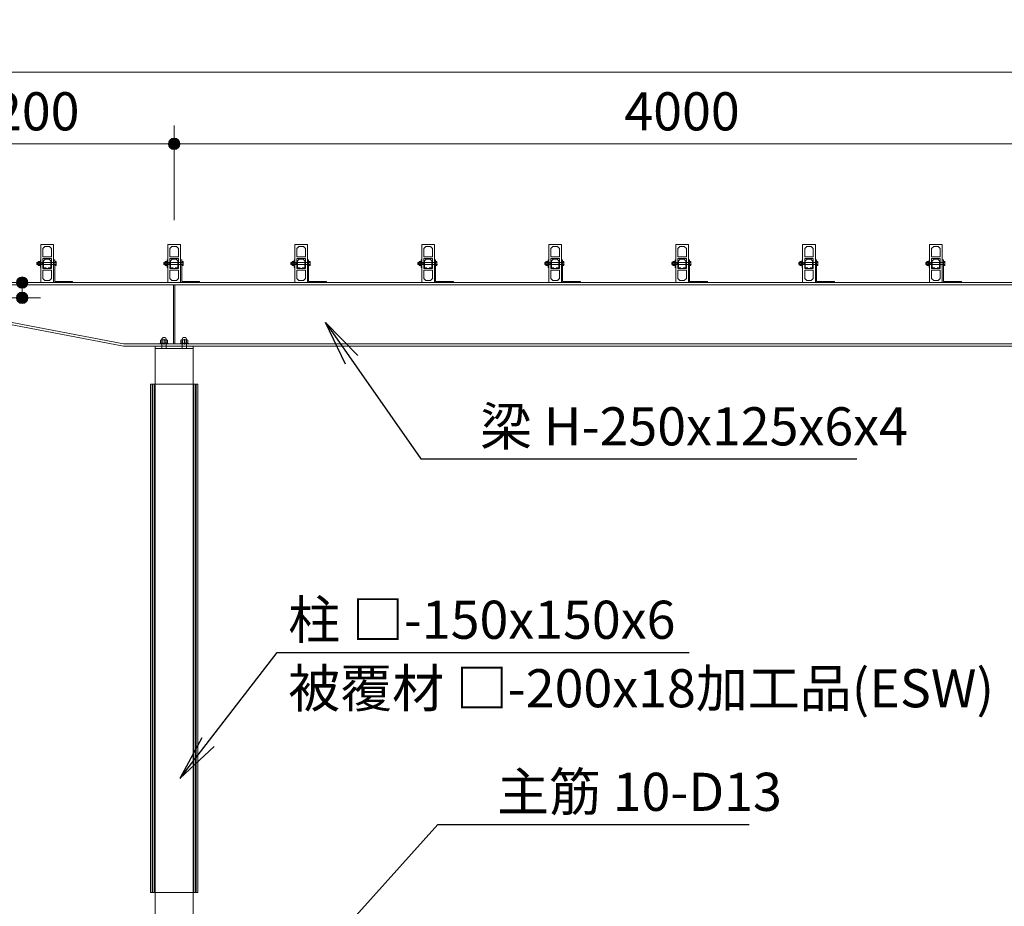
# Model space of a CAD drawing. Extents: x 0 to 25200, y 0 to 17820.
# Drawn here: x 2972 to 6849, y 4932 to 8421 of the extents above; entities that cross this region are included whole.
import ezdxf
from ezdxf.enums import TextEntityAlignment as Align

# ---------------------------------------------------------------- set-up
doc = ezdxf.new("R2010")
doc.units = 0
doc.header["$LTSCALE"] = 60
for name, color, linetype, lineweight in [('D-STR', 1, 'Continuous', 13), ('D-STR-DIM', 7, 'Continuous', 13), ('D-STR-HTXT', 7, 'Continuous', 13)]:
    doc.layers.add(name, color=color, linetype=linetype, lineweight=lineweight)
doc.styles.add('YOKO_GOTHIC', font='msgothic.ttc')
doc.dimstyles.new('Clair_Dim_Gothic', dxfattribs={"dimtxt": 0.18, "dimasz": 0.18, "dimexe": 0.18, "dimexo": 0.0625, "dimgap": 0.09, "dimtad": 1, "dimdec": 4, "dimzin": 0, "dimdsep": 46, "dimtxsty": 'YOKO_GOTHIC', "dimsah": 1, "dimcen": 0.09, "dimadec": 0, "dimazin": 0, "dimtfac": 1, "dimtdec": 4, "dimtofl": 0, "dimtmove": 2, "dimatfit": 3, "dimfxl": 0, "dimtolj": 1, "dimtzin": 0, "dimarcsym": 0})
doc.dimstyles.get("Standard").update_dxf_attribs({"dimtxt": 0.18, "dimasz": 0.18, "dimexe": 0.18, "dimexo": 0.0625, "dimgap": 0.09, "dimtad": 0, "dimtih": 1, "dimtoh": 1, "dimdec": 4, "dimzin": 0, "dimdsep": 46, "dimtxsty": 'Standard', "dimcen": 0.09, "dimadec": 0, "dimazin": 0, "dimtfac": 1, "dimtdec": 4, "dimtofl": 0, "dimtmove": 0, "dimatfit": 3, "dimfxl": 0, "dimtolj": 1, "dimtzin": 0, "dimarcsym": 0})

# ---------------------------------------------------------------- blocks, each defined once
blk = doc.blocks.new('CLAIR_HATCH_PAINT23')
at = {"layer": 'D-STR-DIM', "linetype": 'Continuous', "lineweight": 0}
for start, end in [(90, 270), (270, 90)]:
    blk.add_arc((2981.8, 7326.5), 22.5, start, end, dxfattribs=at)
blk = doc.blocks.new('CLAIR_HATCH_PAINT24')
at = {"layer": 'D-STR-DIM', "linetype": 'Continuous', "lineweight": 0}
for start, end in [(90, 270), (270, 90)]:
    blk.add_arc((2981.8, 7386.5), 22.5, start, end, dxfattribs=at)
blk = doc.blocks.new('*D53')
at = {"layer": 'D-STR-DIM', "linetype": 'Continuous'}
for points in [[(2981.8, 7364), (2979.8, 7364.1), (2977.8, 7364.4), (2975.8, 7364.8), (2973.9, 7365.4), (2972.1, 7366.2), (2970.3, 7367.2), (2968.6, 7368.3), (2967, 7369.6), (2965.6, 7370.9), (2964.2, 7372.5), (2963.1, 7374.1), (2962, 7375.8), (2961.1, 7377.7), (2960.4, 7379.5), (2959.9, 7381.5), (2959.5, 7383.5), (2959.4, 7385.5), (2959.4, 7387.5), (2959.5, 7389.5), (2959.9, 7391.5), (2960.4, 7393.4), (2961.1, 7395.3), (2962, 7397.2), (2963.1, 7398.9), (2964.2, 7400.5), (2965.6, 7402), (2967, 7403.4), (2968.6, 7404.7), (2970.3, 7405.8), (2972.1, 7406.8), (2973.9, 7407.6), (2975.8, 7408.2), (2977.8, 7408.6), (2979.8, 7408.9), (2981.8, 7409), (2983.9, 7408.9), (2985.9, 7408.6), (2987.8, 7408.2), (2989.7, 7407.6), (2991.6, 7406.8), (2993.4, 7405.8), (2995.1, 7404.7), (2996.6, 7403.4), (2998.1, 7402), (2999.4, 7400.5), (3000.6, 7398.9), (3001.6, 7397.2), (3002.5, 7395.3), (3003.2, 7393.4), (3003.8, 7391.5), (3004.1, 7389.5), (3004.3, 7387.5), (3004.3, 7385.5), (3004.1, 7383.5), (3003.8, 7381.5), (3003.2, 7379.5), (3002.5, 7377.7), (3001.6, 7375.8), (3000.6, 7374.1), (2999.4, 7372.5), (2998.1, 7370.9), (2996.6, 7369.6), (2995.1, 7368.3), (2993.4, 7367.2), (2991.6, 7366.2), (2989.7, 7365.4), (2987.8, 7364.8), (2985.9, 7364.4), (2983.9, 7364.1)], [(2981.8, 7349), (2983.9, 7348.9), (2985.9, 7348.6), (2987.8, 7348.2), (2989.7, 7347.6), (2991.6, 7346.8), (2993.4, 7345.8), (2995.1, 7344.7), (2996.6, 7343.4), (2998.1, 7342), (2999.4, 7340.5), (3000.6, 7338.9), (3001.6, 7337.2), (3002.5, 7335.3), (3003.2, 7333.4), (3003.8, 7331.5), (3004.1, 7329.5), (3004.3, 7327.5), (3004.3, 7325.5), (3004.1, 7323.5), (3003.8, 7321.5), (3003.2, 7319.5), (3002.5, 7317.7), (3001.6, 7315.8), (3000.6, 7314.1), (2999.4, 7312.5), (2998.1, 7310.9), (2996.6, 7309.6), (2995.1, 7308.3), (2993.4, 7307.2), (2991.6, 7306.2), (2989.7, 7305.4), (2987.8, 7304.8), (2985.9, 7304.4), (2983.9, 7304.1), (2981.8, 7304), (2979.8, 7304.1), (2977.8, 7304.4), (2975.8, 7304.8), (2973.9, 7305.4), (2972.1, 7306.2), (2970.3, 7307.2), (2968.6, 7308.3), (2967, 7309.6), (2965.6, 7310.9), (2964.2, 7312.5), (2963.1, 7314.1), (2962, 7315.8), (2961.1, 7317.7), (2960.4, 7319.5), (2959.9, 7321.5), (2959.5, 7323.5), (2959.4, 7325.5), (2959.4, 7327.5), (2959.5, 7329.5), (2959.9, 7331.5), (2960.4, 7333.4), (2961.1, 7335.3), (2962, 7337.2), (2963.1, 7338.9), (2964.2, 7340.5), (2965.6, 7342), (2967, 7343.4), (2968.6, 7344.7), (2970.3, 7345.8), (2972.1, 7346.8), (2973.9, 7347.6), (2975.8, 7348.2), (2977.8, 7348.6), (2979.8, 7348.9)]]:
    blk.add_hatch(color=256, dxfattribs=at).paths.add_polyline_path(points)
at = {"layer": 'D-STR-DIM'}
for p, q in [((2476.4, 7386.5), (3053.8, 7386.5)), ((2981.8, 7326.5), (2981.8, 7386.5)), ((2476.4, 7326.5), (3053.8, 7326.5))]:
    blk.add_line(p, q, dxfattribs=at)
at = {"layer": 'D-STR-DIM', "linetype": 'Continuous'}
for name in ['CLAIR_HATCH_PAINT24', 'CLAIR_HATCH_PAINT23']:
    blk.add_blockref(name, (0, 0), dxfattribs=at)
at = {"layer": 'D-STR-DIM', "style": 'YOKO_GOTHIC'}
blk.add_text('60', height=150, rotation=90, dxfattribs=at).set_placement((2778.6, 7356.5), align=Align.TOP_CENTER)
blk = doc.blocks.new('_Dot')
at = {"color": 0, "linetype": 'ByBlock', "lineweight": -2}
blk.add_line((-0.5, 0), (-1, 0), dxfattribs=at)
at = {"color": 0, "linetype": 'ByBlock', "const_width": 0.5}
blk.add_lwpolyline([(-0.25, 0, 1), (0.25, 0, 1)], format="xyb", close=True, dxfattribs=at)
blk = doc.blocks.new('CLAIR_HATCH_PAINT45')
at = {"layer": 'D-STR-DIM', "linetype": 'Continuous', "lineweight": 0}
for start, end in [(0, 180), (180, 0)]:
    blk.add_arc((2380.4, 7932.3), 22.5, start, end, dxfattribs=at)
blk = doc.blocks.new('CLAIR_HATCH_PAINT46')
at = {"layer": 'D-STR-DIM', "linetype": 'Continuous', "lineweight": 0}
for start, end in [(0, 180), (180, 0)]:
    blk.add_arc((3580.4, 7932.3), 22.5, start, end, dxfattribs=at)
blk = doc.blocks.new('*D86')
at = {"layer": 'D-STR-DIM', "linetype": 'Continuous'}
for points in [[(2402.9, 7932.3), (2402.8, 7930.3), (2402.5, 7928.3), (2402.1, 7926.3), (2401.4, 7924.4), (2400.6, 7922.5), (2399.7, 7920.7), (2398.6, 7919.1), (2397.3, 7917.5), (2395.9, 7916), (2394.4, 7914.7), (2392.8, 7913.5), (2391, 7912.5), (2389.2, 7911.6), (2387.3, 7910.9), (2385.4, 7910.3), (2383.4, 7910), (2381.4, 7909.8), (2379.4, 7909.8), (2377.4, 7910), (2375.4, 7910.3), (2373.4, 7910.9), (2371.5, 7911.6), (2369.7, 7912.5), (2368, 7913.5), (2366.3, 7914.7), (2364.8, 7916), (2363.4, 7917.5), (2362.2, 7919.1), (2361.1, 7920.7), (2360.1, 7922.5), (2359.3, 7924.4), (2358.7, 7926.3), (2358.2, 7928.3), (2358, 7930.3), (2357.9, 7932.3), (2358, 7934.3), (2358.2, 7936.3), (2358.7, 7938.3), (2359.3, 7940.2), (2360.1, 7942), (2361.1, 7943.8), (2362.2, 7945.5), (2363.4, 7947.1), (2364.8, 7948.5), (2366.3, 7949.9), (2368, 7951.1), (2369.7, 7952.1), (2371.5, 7953), (2373.4, 7953.7), (2375.4, 7954.2), (2377.4, 7954.6), (2379.4, 7954.8), (2381.4, 7954.8), (2383.4, 7954.6), (2385.4, 7954.2), (2387.3, 7953.7), (2389.2, 7953), (2391, 7952.1), (2392.8, 7951.1), (2394.4, 7949.9), (2395.9, 7948.5), (2397.3, 7947.1), (2398.6, 7945.5), (2399.7, 7943.8), (2400.6, 7942), (2401.4, 7940.2), (2402.1, 7938.3), (2402.5, 7936.3), (2402.8, 7934.3)], [(3557.9, 7932.3), (3558, 7934.3), (3558.2, 7936.3), (3558.7, 7938.3), (3559.3, 7940.2), (3560.1, 7942), (3561.1, 7943.8), (3562.2, 7945.5), (3563.4, 7947.1), (3564.8, 7948.5), (3566.3, 7949.9), (3568, 7951.1), (3569.7, 7952.1), (3571.5, 7953), (3573.4, 7953.7), (3575.4, 7954.2), (3577.4, 7954.6), (3579.4, 7954.8), (3581.4, 7954.8), (3583.4, 7954.6), (3585.4, 7954.2), (3587.3, 7953.7), (3589.2, 7953), (3591, 7952.1), (3592.8, 7951.1), (3594.4, 7949.9), (3595.9, 7948.5), (3597.3, 7947.1), (3598.6, 7945.5), (3599.7, 7943.8), (3600.6, 7942), (3601.4, 7940.2), (3602.1, 7938.3), (3602.5, 7936.3), (3602.8, 7934.3), (3602.9, 7932.3), (3602.8, 7930.3), (3602.5, 7928.3), (3602.1, 7926.3), (3601.4, 7924.4), (3600.6, 7922.5), (3599.7, 7920.7), (3598.6, 7919.1), (3597.3, 7917.5), (3595.9, 7916), (3594.4, 7914.7), (3592.8, 7913.5), (3591, 7912.5), (3589.2, 7911.6), (3587.3, 7910.9), (3585.4, 7910.3), (3583.4, 7910), (3581.4, 7909.8), (3579.4, 7909.8), (3577.4, 7910), (3575.4, 7910.3), (3573.4, 7910.9), (3571.5, 7911.6), (3569.7, 7912.5), (3568, 7913.5), (3566.3, 7914.7), (3564.8, 7916), (3563.4, 7917.5), (3562.2, 7919.1), (3561.1, 7920.7), (3560.1, 7922.5), (3559.3, 7924.4), (3558.7, 7926.3), (3558.2, 7928.3), (3558, 7930.3)]]:
    blk.add_hatch(color=256, dxfattribs=at).paths.add_polyline_path(points)
at = {"layer": 'D-STR-DIM'}
for p, q in [((2380.4, 7632.5), (2380.4, 8004.3)), ((3580.4, 7632.5), (3580.4, 8004.3)), ((2380.4, 7932.3), (3580.4, 7932.3))]:
    blk.add_line(p, q, dxfattribs=at)
at = {"layer": 'D-STR-DIM', "linetype": 'Continuous'}
for name in ['CLAIR_HATCH_PAINT45', 'CLAIR_HATCH_PAINT46']:
    blk.add_blockref(name, (0, 0), dxfattribs=at)
at = {"layer": 'D-STR-DIM', "style": 'YOKO_GOTHIC'}
blk.add_text('1200', height=150, dxfattribs=at).set_placement((2980.4, 8135.5), align=Align.TOP_CENTER)
blk = doc.blocks.new('CLAIR_HATCH_PAINT47')
at = {"layer": 'D-STR-DIM', "linetype": 'Continuous', "lineweight": 0}
for start, end in [(0, 180), (180, 0)]:
    blk.add_arc((7580.4, 7932.3), 22.5, start, end, dxfattribs=at)
blk = doc.blocks.new('CLAIR_HATCH_PAINT48')
at = {"layer": 'D-STR-DIM', "linetype": 'Continuous', "lineweight": 0}
for start, end in [(0, 180), (180, 0)]:
    blk.add_arc((3580.4, 7932.3), 22.5, start, end, dxfattribs=at)
blk = doc.blocks.new('*D89')
at = {"layer": 'D-STR-DIM', "linetype": 'Continuous'}
for points in [[(3602.9, 7932.3), (3602.8, 7930.3), (3602.5, 7928.3), (3602.1, 7926.3), (3601.4, 7924.4), (3600.6, 7922.5), (3599.7, 7920.7), (3598.6, 7919.1), (3597.3, 7917.5), (3595.9, 7916), (3594.4, 7914.7), (3592.8, 7913.5), (3591, 7912.5), (3589.2, 7911.6), (3587.3, 7910.9), (3585.4, 7910.3), (3583.4, 7910), (3581.4, 7909.8), (3579.4, 7909.8), (3577.4, 7910), (3575.4, 7910.3), (3573.4, 7910.9), (3571.5, 7911.6), (3569.7, 7912.5), (3568, 7913.5), (3566.3, 7914.7), (3564.8, 7916), (3563.4, 7917.5), (3562.2, 7919.1), (3561.1, 7920.7), (3560.1, 7922.5), (3559.3, 7924.4), (3558.7, 7926.3), (3558.2, 7928.3), (3558, 7930.3), (3557.9, 7932.3), (3558, 7934.3), (3558.2, 7936.3), (3558.7, 7938.3), (3559.3, 7940.2), (3560.1, 7942), (3561.1, 7943.8), (3562.2, 7945.5), (3563.4, 7947.1), (3564.8, 7948.5), (3566.3, 7949.9), (3568, 7951.1), (3569.7, 7952.1), (3571.5, 7953), (3573.4, 7953.7), (3575.4, 7954.2), (3577.4, 7954.6), (3579.4, 7954.8), (3581.4, 7954.8), (3583.4, 7954.6), (3585.4, 7954.2), (3587.3, 7953.7), (3589.2, 7953), (3591, 7952.1), (3592.8, 7951.1), (3594.4, 7949.9), (3595.9, 7948.5), (3597.3, 7947.1), (3598.6, 7945.5), (3599.7, 7943.8), (3600.6, 7942), (3601.4, 7940.2), (3602.1, 7938.3), (3602.5, 7936.3), (3602.8, 7934.3)], [(7557.9, 7932.3), (7558, 7934.3), (7558.2, 7936.3), (7558.7, 7938.3), (7559.3, 7940.2), (7560.1, 7942), (7561.1, 7943.8), (7562.2, 7945.5), (7563.4, 7947.1), (7564.8, 7948.5), (7566.3, 7949.9), (7568, 7951.1), (7569.7, 7952.1), (7571.5, 7953), (7573.4, 7953.7), (7575.4, 7954.2), (7577.4, 7954.6), (7579.4, 7954.8), (7581.4, 7954.8), (7583.4, 7954.6), (7585.4, 7954.2), (7587.3, 7953.7), (7589.2, 7953), (7591, 7952.1), (7592.8, 7951.1), (7594.4, 7949.9), (7595.9, 7948.5), (7597.3, 7947.1), (7598.6, 7945.5), (7599.7, 7943.8), (7600.6, 7942), (7601.4, 7940.2), (7602.1, 7938.3), (7602.5, 7936.3), (7602.8, 7934.3), (7602.9, 7932.3), (7602.8, 7930.3), (7602.5, 7928.3), (7602.1, 7926.3), (7601.4, 7924.4), (7600.6, 7922.5), (7599.7, 7920.7), (7598.6, 7919.1), (7597.3, 7917.5), (7595.9, 7916), (7594.4, 7914.7), (7592.8, 7913.5), (7591, 7912.5), (7589.2, 7911.6), (7587.3, 7910.9), (7585.4, 7910.3), (7583.4, 7910), (7581.4, 7909.8), (7579.4, 7909.8), (7577.4, 7910), (7575.4, 7910.3), (7573.4, 7910.9), (7571.5, 7911.6), (7569.7, 7912.5), (7568, 7913.5), (7566.3, 7914.7), (7564.8, 7916), (7563.4, 7917.5), (7562.2, 7919.1), (7561.1, 7920.7), (7560.1, 7922.5), (7559.3, 7924.4), (7558.7, 7926.3), (7558.2, 7928.3), (7558, 7930.3)]]:
    blk.add_hatch(color=256, dxfattribs=at).paths.add_polyline_path(points)
at = {"layer": 'D-STR-DIM'}
for p, q in [((3580.4, 7672.5), (3580.4, 8004.3)), ((7580.4, 7632.5), (7580.4, 8004.3)), ((7580.4, 7932.3), (3580.4, 7932.3))]:
    blk.add_line(p, q, dxfattribs=at)
at = {"layer": 'D-STR-DIM', "linetype": 'Continuous'}
for name in ['CLAIR_HATCH_PAINT48', 'CLAIR_HATCH_PAINT47']:
    blk.add_blockref(name, (0, 0), dxfattribs=at)
at = {"layer": 'D-STR-DIM', "style": 'YOKO_GOTHIC'}
blk.add_text('4000', height=150, dxfattribs=at).set_placement((5580.4, 8135.5), align=Align.TOP_CENTER)
blk = doc.blocks.new('CLAIR_HATCH_PAINT51')
at = {"layer": 'D-STR-DIM', "linetype": 'Continuous', "lineweight": 0}
for start, end in [(0, 180), (180, 0)]:
    blk.add_arc((12780.4, 8215.2), 22.5, start, end, dxfattribs=at)
blk = doc.blocks.new('CLAIR_HATCH_PAINT52')
at = {"layer": 'D-STR-DIM', "linetype": 'Continuous', "lineweight": 0}
for start, end in [(0, 180), (180, 0)]:
    blk.add_arc((2380.4, 8215.2), 22.5, start, end, dxfattribs=at)
blk = doc.blocks.new('*D95')
at = {"layer": 'D-STR-DIM', "linetype": 'Continuous'}
for points in [[(2402.9, 8215.2), (2402.8, 8213.2), (2402.5, 8211.2), (2402.1, 8209.2), (2401.4, 8207.3), (2400.6, 8205.4), (2399.7, 8203.6), (2398.6, 8202), (2397.3, 8200.4), (2395.9, 8198.9), (2394.4, 8197.6), (2392.8, 8196.4), (2391, 8195.4), (2389.2, 8194.5), (2387.3, 8193.8), (2385.4, 8193.3), (2383.4, 8192.9), (2381.4, 8192.7), (2379.4, 8192.7), (2377.4, 8192.9), (2375.4, 8193.3), (2373.4, 8193.8), (2371.5, 8194.5), (2369.7, 8195.4), (2368, 8196.4), (2366.3, 8197.6), (2364.8, 8198.9), (2363.4, 8200.4), (2362.2, 8202), (2361.1, 8203.6), (2360.1, 8205.4), (2359.3, 8207.3), (2358.7, 8209.2), (2358.2, 8211.2), (2358, 8213.2), (2357.9, 8215.2), (2358, 8217.2), (2358.2, 8219.2), (2358.7, 8221.2), (2359.3, 8223.1), (2360.1, 8225), (2361.1, 8226.7), (2362.2, 8228.4), (2363.4, 8230), (2364.8, 8231.5), (2366.3, 8232.8), (2368, 8234), (2369.7, 8235), (2371.5, 8235.9), (2373.4, 8236.6), (2375.4, 8237.1), (2377.4, 8237.5), (2379.4, 8237.7), (2381.4, 8237.7), (2383.4, 8237.5), (2385.4, 8237.1), (2387.3, 8236.6), (2389.2, 8235.9), (2391, 8235), (2392.8, 8234), (2394.4, 8232.8), (2395.9, 8231.5), (2397.3, 8230), (2398.6, 8228.4), (2399.7, 8226.7), (2400.6, 8225), (2401.4, 8223.1), (2402.1, 8221.2), (2402.5, 8219.2), (2402.8, 8217.2)], [(12757.9, 8215.2), (12758, 8217.2), (12758.2, 8219.2), (12758.7, 8221.2), (12759.3, 8223.1), (12760.1, 8225), (12761.1, 8226.7), (12762.2, 8228.4), (12763.4, 8230), (12764.8, 8231.5), (12766.3, 8232.8), (12768, 8234), (12769.7, 8235), (12771.5, 8235.9), (12773.4, 8236.6), (12775.4, 8237.1), (12777.4, 8237.5), (12779.4, 8237.7), (12781.4, 8237.7), (12783.4, 8237.5), (12785.4, 8237.1), (12787.3, 8236.6), (12789.2, 8235.9), (12791, 8235), (12792.8, 8234), (12794.4, 8232.8), (12795.9, 8231.5), (12797.3, 8230), (12798.6, 8228.4), (12799.7, 8226.7), (12800.6, 8225), (12801.4, 8223.1), (12802.1, 8221.2), (12802.5, 8219.2), (12802.8, 8217.2), (12802.9, 8215.2), (12802.8, 8213.2), (12802.5, 8211.2), (12802.1, 8209.2), (12801.4, 8207.3), (12800.6, 8205.4), (12799.7, 8203.6), (12798.6, 8202), (12797.3, 8200.4), (12795.9, 8198.9), (12794.4, 8197.6), (12792.8, 8196.4), (12791, 8195.4), (12789.2, 8194.5), (12787.3, 8193.8), (12785.4, 8193.3), (12783.4, 8192.9), (12781.4, 8192.7), (12779.4, 8192.7), (12777.4, 8192.9), (12775.4, 8193.3), (12773.4, 8193.8), (12771.5, 8194.5), (12769.7, 8195.4), (12768, 8196.4), (12766.3, 8197.6), (12764.8, 8198.9), (12763.4, 8200.4), (12762.2, 8202), (12761.1, 8203.6), (12760.1, 8205.4), (12759.3, 8207.3), (12758.7, 8209.2), (12758.2, 8211.2), (12758, 8213.2)]]:
    blk.add_hatch(color=256, dxfattribs=at).paths.add_polyline_path(points)
at = {"layer": 'D-STR-DIM'}
for p, q in [((2380.4, 7672.5), (2380.4, 8287.2)), ((12780.4, 7482.5), (12780.4, 8287.2)), ((12780.4, 8215.2), (2380.4, 8215.2))]:
    blk.add_line(p, q, dxfattribs=at)
at = {"layer": 'D-STR-DIM', "linetype": 'Continuous'}
for name in ['CLAIR_HATCH_PAINT52', 'CLAIR_HATCH_PAINT51']:
    blk.add_blockref(name, (0, 0), dxfattribs=at)
at = {"layer": 'D-STR-DIM', "style": 'YOKO_GOTHIC'}
blk.add_text('10400', height=150, dxfattribs=at).set_placement((7580.4, 8418.5), align=Align.TOP_CENTER)

msp = doc.modelspace()

# ---------------------------------------------------------------- linework, layer by layer
at = {"layer": 'D-STR'}
for p, q in [((3055.4, 7386.5), (3055.4, 7536.5)), ((3055.4, 7536.5), (3105.4, 7536.5)), ((3071.4, 7528.5), (3063.4, 7520.5)), ((3089.4, 7528.5), (3071.4, 7528.5)), ((3097.4, 7520.5), (3089.4, 7528.5)), ((3105.4, 7536.5), (3105.4, 7386.5)), ((3555.4, 7386.5), (3555.4, 7536.5)), ((3555.4, 7536.5), (3605.4, 7536.5)), ((3571.4, 7528.5), (3563.4, 7520.5)), ((3589.4, 7528.5), (3571.4, 7528.5)), ((3597.4, 7520.5), (3589.4, 7528.5)), ((3605.4, 7536.5), (3605.4, 7386.5)), ((4055.4, 7386.5), (4055.4, 7536.5)), ((4055.4, 7536.5), (4105.4, 7536.5)), ((4071.4, 7528.5), (4063.4, 7520.5)), ((4089.4, 7528.5), (4071.4, 7528.5)), ((4097.4, 7520.5), (4089.4, 7528.5)), ((4105.4, 7536.5), (4105.4, 7386.5)), ((4555.4, 7386.5), (4555.4, 7536.5)), ((4555.4, 7536.5), (4605.4, 7536.5)), ((4571.4, 7528.5), (4563.4, 7520.5)), ((4589.4, 7528.5), (4571.4, 7528.5)), ((4597.4, 7520.5), (4589.4, 7528.5)), ((4605.4, 7536.5), (4605.4, 7386.5)), ((5055.4, 7386.5), (5055.4, 7536.5)), ((5055.4, 7536.5), (5105.4, 7536.5)), ((5071.4, 7528.5), (5063.4, 7520.5)), ((5089.4, 7528.5), (5071.4, 7528.5)), ((5097.4, 7520.5), (5089.4, 7528.5)), ((5105.4, 7536.5), (5105.4, 7386.5)), ((5555.4, 7386.5), (5555.4, 7536.5)), ((5555.4, 7536.5), (5605.4, 7536.5)), ((5571.4, 7528.5), (5563.4, 7520.5)), ((5589.4, 7528.5), (5571.4, 7528.5)), ((5597.4, 7520.5), (5589.4, 7528.5)), ((5605.4, 7536.5), (5605.4, 7386.5)), ((6055.4, 7386.5), (6055.4, 7536.5)), ((6055.4, 7536.5), (6105.4, 7536.5)), ((6071.4, 7528.5), (6063.4, 7520.5)), ((6089.4, 7528.5), (6071.4, 7528.5)), ((6097.4, 7520.5), (6089.4, 7528.5)), ((6105.4, 7536.5), (6105.4, 7386.5)), ((6555.4, 7386.5), (6555.4, 7536.5)), ((6555.4, 7536.5), (6605.4, 7536.5)), ((6571.4, 7528.5), (6563.4, 7520.5)), ((6589.4, 7528.5), (6571.4, 7528.5)), ((6597.4, 7520.5), (6589.4, 7528.5)), ((6605.4, 7536.5), (6605.4, 7386.5)), ((3063.4, 7520.5), (3063.4, 7487.5)), ((3063.4, 7487.5), (3097.4, 7487.5)), ((3097.4, 7487.5), (3097.4, 7520.5)), ((3563.4, 7520.5), (3563.4, 7487.5)), ((3563.4, 7487.5), (3597.4, 7487.5)), ((3597.4, 7487.5), (3597.4, 7520.5)), ((4063.4, 7520.5), (4063.4, 7487.5)), ((4063.4, 7487.5), (4097.4, 7487.5)), ((4097.4, 7487.5), (4097.4, 7520.5)), ((4563.4, 7520.5), (4563.4, 7487.5)), ((4563.4, 7487.5), (4597.4, 7487.5)), ((4597.4, 7487.5), (4597.4, 7520.5)), ((5063.4, 7520.5), (5063.4, 7487.5)), ((5063.4, 7487.5), (5097.4, 7487.5)), ((5097.4, 7487.5), (5097.4, 7520.5)), ((5563.4, 7520.5), (5563.4, 7487.5)), ((5563.4, 7487.5), (5597.4, 7487.5)), ((5597.4, 7487.5), (5597.4, 7520.5)), ((6063.4, 7520.5), (6063.4, 7487.5)), ((6063.4, 7487.5), (6097.4, 7487.5)), ((6097.4, 7487.5), (6097.4, 7520.5)), ((6563.4, 7520.5), (6563.4, 7487.5)), ((6563.4, 7487.5), (6597.4, 7487.5)), ((6597.4, 7487.5), (6597.4, 7520.5)), ((3039.9, 7464.4), (3061.9, 7464.4)), ((3039.9, 7458.6), (3061.9, 7458.6)), ((3041, 7465.5), (3041, 7457.5)), ((3044.6, 7468), (3045.2, 7469)), ((3044.6, 7455), (3044.6, 7468)), ((3045.2, 7454), (3044.6, 7455)), ((3045.2, 7469), (3050.8, 7469)), ((3050.8, 7465.2), (3045.2, 7465.2)), ((3045.2, 7457.7), (3050.8, 7457.7)), ((3050.8, 7454), (3045.2, 7454)), ((3050.8, 7469), (3051.4, 7468)), ((3051.4, 7455), (3050.8, 7454)), ((3051.4, 7469.5), (3053.4, 7469.5)), ((3051.4, 7453.5), (3051.4, 7469.5)), ((3051.4, 7468), (3051.4, 7455)), ((3053.4, 7453.5), (3051.4, 7453.5)), ((3053.4, 7476.5), (3055.4, 7476.5)), ((3053.4, 7446.5), (3053.4, 7476.5)), ((3053.4, 7469.5), (3053.4, 7453.5)), ((3055.4, 7446.5), (3053.4, 7446.5)), ((3055.4, 7476.5), (3055.4, 7446.5)), ((3061.9, 7465.5), (3061.9, 7457.5)), ((3061.9, 7464.4), (3065.6, 7465.5)), ((3061.9, 7458.6), (3065.6, 7457.5)), ((3063.4, 7441.5), (3063.4, 7481.5)), ((3063.4, 7481.5), (3097.4, 7481.5)), ((3072.7, 7478.9), (3065.9, 7472.1)), ((3065.9, 7472.1), (3065.9, 7444.1)), ((3088, 7478.9), (3072.7, 7478.9)), ((3094.8, 7472.1), (3088, 7478.9)), ((3094.8, 7444.1), (3094.8, 7472.1)), ((3097.4, 7481.5), (3097.4, 7441.5)), ((3109.9, 7476.5), (3105.4, 7476.5)), ((3105.4, 7476.5), (3105.4, 7386.5)), ((3109.9, 7391), (3109.9, 7476.5)), ((3114.7, 7465.2), (3109.9, 7465.2)), ((3109.9, 7457.7), (3114.7, 7457.7)), ((3539.9, 7464.4), (3561.9, 7464.4)), ((3539.9, 7458.6), (3561.9, 7458.6)), ((3541, 7465.5), (3541, 7457.5)), ((3544.6, 7468), (3545.2, 7469)), ((3544.6, 7455), (3544.6, 7468)), ((3545.2, 7454), (3544.6, 7455)), ((3545.2, 7469), (3550.8, 7469)), ((3550.8, 7465.2), (3545.2, 7465.2)), ((3545.2, 7457.7), (3550.8, 7457.7)), ((3550.8, 7454), (3545.2, 7454)), ((3550.8, 7469), (3551.4, 7468)), ((3551.4, 7455), (3550.8, 7454)), ((3551.4, 7469.5), (3553.4, 7469.5)), ((3551.4, 7453.5), (3551.4, 7469.5)), ((3551.4, 7468), (3551.4, 7455)), ((3553.4, 7453.5), (3551.4, 7453.5)), ((3553.4, 7476.5), (3555.4, 7476.5)), ((3553.4, 7446.5), (3553.4, 7476.5)), ((3553.4, 7469.5), (3553.4, 7453.5)), ((3555.4, 7446.5), (3553.4, 7446.5)), ((3555.4, 7476.5), (3555.4, 7446.5)), ((3561.9, 7465.5), (3561.9, 7457.5)), ((3561.9, 7464.4), (3565.6, 7465.5)), ((3561.9, 7458.6), (3565.6, 7457.5)), ((3563.4, 7441.5), (3563.4, 7481.5)), ((3563.4, 7481.5), (3597.4, 7481.5)), ((3572.7, 7478.9), (3565.9, 7472.1)), ((3565.9, 7472.1), (3565.9, 7444.1)), ((3588, 7478.9), (3572.7, 7478.9)), ((3594.8, 7472.1), (3588, 7478.9)), ((3594.8, 7444.1), (3594.8, 7472.1)), ((3597.4, 7481.5), (3597.4, 7441.5)), ((3609.9, 7476.5), (3605.4, 7476.5)), ((3605.4, 7476.5), (3605.4, 7386.5)), ((3609.9, 7391), (3609.9, 7476.5)), ((3614.7, 7465.2), (3609.9, 7465.2)), ((3609.9, 7457.7), (3614.7, 7457.7)), ((4039.9, 7464.4), (4061.9, 7464.4)), ((4039.9, 7458.6), (4061.9, 7458.6)), ((4041, 7465.5), (4041, 7457.5)), ((4044.6, 7468), (4045.2, 7469)), ((4044.6, 7455), (4044.6, 7468)), ((4045.2, 7454), (4044.6, 7455)), ((4045.2, 7469), (4050.8, 7469)), ((4050.8, 7465.2), (4045.2, 7465.2)), ((4045.2, 7457.7), (4050.8, 7457.7)), ((4050.8, 7454), (4045.2, 7454)), ((4050.8, 7469), (4051.4, 7468)), ((4051.4, 7455), (4050.8, 7454)), ((4051.4, 7469.5), (4053.4, 7469.5)), ((4051.4, 7453.5), (4051.4, 7469.5)), ((4051.4, 7468), (4051.4, 7455)), ((4053.4, 7453.5), (4051.4, 7453.5)), ((4053.4, 7476.5), (4055.4, 7476.5)), ((4053.4, 7446.5), (4053.4, 7476.5)), ((4053.4, 7469.5), (4053.4, 7453.5)), ((4055.4, 7446.5), (4053.4, 7446.5)), ((4055.4, 7476.5), (4055.4, 7446.5)), ((4061.9, 7465.5), (4061.9, 7457.5)), ((4061.9, 7464.4), (4065.6, 7465.5)), ((4061.9, 7458.6), (4065.6, 7457.5)), ((4063.4, 7441.5), (4063.4, 7481.5)), ((4063.4, 7481.5), (4097.4, 7481.5)), ((4072.7, 7478.9), (4065.9, 7472.1)), ((4065.9, 7472.1), (4065.9, 7444.1)), ((4088, 7478.9), (4072.7, 7478.9)), ((4094.8, 7472.1), (4088, 7478.9)), ((4094.8, 7444.1), (4094.8, 7472.1)), ((4097.4, 7481.5), (4097.4, 7441.5)), ((4109.9, 7476.5), (4105.4, 7476.5)), ((4105.4, 7476.5), (4105.4, 7386.5)), ((4109.9, 7391), (4109.9, 7476.5)), ((4114.7, 7465.2), (4109.9, 7465.2)), ((4109.9, 7457.7), (4114.7, 7457.7)), ((4539.9, 7464.4), (4561.9, 7464.4)), ((4539.9, 7458.6), (4561.9, 7458.6)), ((4541, 7465.5), (4541, 7457.5)), ((4544.6, 7468), (4545.2, 7469)), ((4544.6, 7455), (4544.6, 7468)), ((4545.2, 7454), (4544.6, 7455)), ((4545.2, 7469), (4550.8, 7469)), ((4550.8, 7465.2), (4545.2, 7465.2)), ((4545.2, 7457.7), (4550.8, 7457.7)), ((4550.8, 7454), (4545.2, 7454)), ((4550.8, 7469), (4551.4, 7468)), ((4551.4, 7455), (4550.8, 7454)), ((4551.4, 7469.5), (4553.4, 7469.5)), ((4551.4, 7453.5), (4551.4, 7469.5)), ((4551.4, 7468), (4551.4, 7455)), ((4553.4, 7453.5), (4551.4, 7453.5)), ((4553.4, 7476.5), (4555.4, 7476.5)), ((4553.4, 7446.5), (4553.4, 7476.5)), ((4553.4, 7469.5), (4553.4, 7453.5)), ((4555.4, 7446.5), (4553.4, 7446.5)), ((4555.4, 7476.5), (4555.4, 7446.5)), ((4561.9, 7465.5), (4561.9, 7457.5)), ((4561.9, 7464.4), (4565.6, 7465.5)), ((4561.9, 7458.6), (4565.6, 7457.5)), ((4563.4, 7441.5), (4563.4, 7481.5)), ((4563.4, 7481.5), (4597.4, 7481.5)), ((4572.7, 7478.9), (4565.9, 7472.1)), ((4565.9, 7472.1), (4565.9, 7444.1)), ((4588, 7478.9), (4572.7, 7478.9)), ((4594.8, 7472.1), (4588, 7478.9)), ((4594.8, 7444.1), (4594.8, 7472.1)), ((4597.4, 7481.5), (4597.4, 7441.5)), ((4609.9, 7476.5), (4605.4, 7476.5)), ((4605.4, 7476.5), (4605.4, 7386.5)), ((4609.9, 7391), (4609.9, 7476.5)), ((4614.7, 7465.2), (4609.9, 7465.2)), ((4609.9, 7457.7), (4614.7, 7457.7)), ((5039.9, 7464.4), (5061.9, 7464.4)), ((5039.9, 7458.6), (5061.9, 7458.6)), ((5041, 7465.5), (5041, 7457.5)), ((5044.6, 7468), (5045.2, 7469)), ((5044.6, 7455), (5044.6, 7468)), ((5045.2, 7454), (5044.6, 7455)), ((5045.2, 7469), (5050.8, 7469)), ((5050.8, 7465.2), (5045.2, 7465.2)), ((5045.2, 7457.7), (5050.8, 7457.7)), ((5050.8, 7454), (5045.2, 7454)), ((5050.8, 7469), (5051.4, 7468)), ((5051.4, 7455), (5050.8, 7454)), ((5051.4, 7469.5), (5053.4, 7469.5)), ((5051.4, 7453.5), (5051.4, 7469.5)), ((5051.4, 7468), (5051.4, 7455)), ((5053.4, 7453.5), (5051.4, 7453.5)), ((5053.4, 7476.5), (5055.4, 7476.5)), ((5053.4, 7446.5), (5053.4, 7476.5)), ((5053.4, 7469.5), (5053.4, 7453.5)), ((5055.4, 7446.5), (5053.4, 7446.5)), ((5055.4, 7476.5), (5055.4, 7446.5)), ((5061.9, 7465.5), (5061.9, 7457.5)), ((5061.9, 7464.4), (5065.6, 7465.5)), ((5061.9, 7458.6), (5065.6, 7457.5)), ((5063.4, 7441.5), (5063.4, 7481.5)), ((5063.4, 7481.5), (5097.4, 7481.5)), ((5072.7, 7478.9), (5065.9, 7472.1)), ((5065.9, 7472.1), (5065.9, 7444.1)), ((5088, 7478.9), (5072.7, 7478.9)), ((5094.8, 7472.1), (5088, 7478.9)), ((5094.8, 7444.1), (5094.8, 7472.1)), ((5097.4, 7481.5), (5097.4, 7441.5)), ((5109.9, 7476.5), (5105.4, 7476.5)), ((5105.4, 7476.5), (5105.4, 7386.5)), ((5109.9, 7391), (5109.9, 7476.5)), ((5114.7, 7465.2), (5109.9, 7465.2)), ((5109.9, 7457.7), (5114.7, 7457.7)), ((5539.9, 7464.4), (5561.9, 7464.4)), ((5539.9, 7458.6), (5561.9, 7458.6)), ((5541, 7465.5), (5541, 7457.5)), ((5544.6, 7468), (5545.2, 7469)), ((5544.6, 7455), (5544.6, 7468)), ((5545.2, 7454), (5544.6, 7455)), ((5545.2, 7469), (5550.8, 7469)), ((5550.8, 7465.2), (5545.2, 7465.2)), ((5545.2, 7457.7), (5550.8, 7457.7)), ((5550.8, 7454), (5545.2, 7454)), ((5550.8, 7469), (5551.4, 7468)), ((5551.4, 7455), (5550.8, 7454)), ((5551.4, 7469.5), (5553.4, 7469.5)), ((5551.4, 7453.5), (5551.4, 7469.5)), ((5551.4, 7468), (5551.4, 7455)), ((5553.4, 7453.5), (5551.4, 7453.5)), ((5553.4, 7476.5), (5555.4, 7476.5)), ((5553.4, 7446.5), (5553.4, 7476.5)), ((5553.4, 7469.5), (5553.4, 7453.5)), ((5555.4, 7446.5), (5553.4, 7446.5)), ((5555.4, 7476.5), (5555.4, 7446.5)), ((5561.9, 7465.5), (5561.9, 7457.5)), ((5561.9, 7464.4), (5565.6, 7465.5)), ((5561.9, 7458.6), (5565.6, 7457.5)), ((5563.4, 7441.5), (5563.4, 7481.5)), ((5563.4, 7481.5), (5597.4, 7481.5)), ((5572.7, 7478.9), (5565.9, 7472.1)), ((5565.9, 7472.1), (5565.9, 7444.1)), ((5588, 7478.9), (5572.7, 7478.9)), ((5594.8, 7472.1), (5588, 7478.9)), ((5594.8, 7444.1), (5594.8, 7472.1)), ((5597.4, 7481.5), (5597.4, 7441.5)), ((5609.9, 7476.5), (5605.4, 7476.5)), ((5605.4, 7476.5), (5605.4, 7386.5)), ((5609.9, 7391), (5609.9, 7476.5)), ((5614.7, 7465.2), (5609.9, 7465.2)), ((5609.9, 7457.7), (5614.7, 7457.7)), ((6039.9, 7464.4), (6061.9, 7464.4)), ((6039.9, 7458.6), (6061.9, 7458.6)), ((6041, 7465.5), (6041, 7457.5)), ((6044.6, 7468), (6045.2, 7469)), ((6044.6, 7455), (6044.6, 7468)), ((6045.2, 7454), (6044.6, 7455)), ((6045.2, 7469), (6050.8, 7469)), ((6050.8, 7465.2), (6045.2, 7465.2)), ((6045.2, 7457.7), (6050.8, 7457.7)), ((6050.8, 7454), (6045.2, 7454)), ((6050.8, 7469), (6051.4, 7468)), ((6051.4, 7455), (6050.8, 7454)), ((6051.4, 7469.5), (6053.4, 7469.5)), ((6051.4, 7453.5), (6051.4, 7469.5)), ((6051.4, 7468), (6051.4, 7455)), ((6053.4, 7453.5), (6051.4, 7453.5)), ((6053.4, 7476.5), (6055.4, 7476.5)), ((6053.4, 7446.5), (6053.4, 7476.5)), ((6053.4, 7469.5), (6053.4, 7453.5)), ((6055.4, 7446.5), (6053.4, 7446.5)), ((6055.4, 7476.5), (6055.4, 7446.5)), ((6061.9, 7465.5), (6061.9, 7457.5)), ((6061.9, 7464.4), (6065.6, 7465.5)), ((6061.9, 7458.6), (6065.6, 7457.5)), ((6063.4, 7441.5), (6063.4, 7481.5)), ((6063.4, 7481.5), (6097.4, 7481.5)), ((6072.7, 7478.9), (6065.9, 7472.1)), ((6065.9, 7472.1), (6065.9, 7444.1)), ((6088, 7478.9), (6072.7, 7478.9)), ((6094.8, 7472.1), (6088, 7478.9)), ((6094.8, 7444.1), (6094.8, 7472.1)), ((6097.4, 7481.5), (6097.4, 7441.5)), ((6109.9, 7476.5), (6105.4, 7476.5)), ((6105.4, 7476.5), (6105.4, 7386.5)), ((6109.9, 7391), (6109.9, 7476.5)), ((6114.7, 7465.2), (6109.9, 7465.2)), ((6109.9, 7457.7), (6114.7, 7457.7)), ((6539.9, 7464.4), (6561.9, 7464.4)), ((6539.9, 7458.6), (6561.9, 7458.6)), ((6541, 7465.5), (6541, 7457.5)), ((6544.6, 7468), (6545.2, 7469)), ((6544.6, 7455), (6544.6, 7468)), ((6545.2, 7454), (6544.6, 7455)), ((6545.2, 7469), (6550.8, 7469)), ((6550.8, 7465.2), (6545.2, 7465.2)), ((6545.2, 7457.7), (6550.8, 7457.7)), ((6550.8, 7454), (6545.2, 7454)), ((6550.8, 7469), (6551.4, 7468)), ((6551.4, 7455), (6550.8, 7454)), ((6551.4, 7469.5), (6553.4, 7469.5)), ((6551.4, 7453.5), (6551.4, 7469.5)), ((6551.4, 7468), (6551.4, 7455)), ((6553.4, 7453.5), (6551.4, 7453.5)), ((6553.4, 7476.5), (6555.4, 7476.5)), ((6553.4, 7446.5), (6553.4, 7476.5)), ((6553.4, 7469.5), (6553.4, 7453.5)), ((6555.4, 7446.5), (6553.4, 7446.5)), ((6555.4, 7476.5), (6555.4, 7446.5)), ((6561.9, 7465.5), (6561.9, 7457.5)), ((6561.9, 7464.4), (6565.6, 7465.5)), ((6561.9, 7458.6), (6565.6, 7457.5)), ((6563.4, 7441.5), (6563.4, 7481.5)), ((6563.4, 7481.5), (6597.4, 7481.5)), ((6572.7, 7478.9), (6565.9, 7472.1)), ((6565.9, 7472.1), (6565.9, 7444.1)), ((6588, 7478.9), (6572.7, 7478.9)), ((6594.8, 7472.1), (6588, 7478.9)), ((6594.8, 7444.1), (6594.8, 7472.1)), ((6597.4, 7481.5), (6597.4, 7441.5)), ((6609.9, 7476.5), (6605.4, 7476.5)), ((6605.4, 7476.5), (6605.4, 7386.5)), ((6609.9, 7391), (6609.9, 7476.5)), ((6614.7, 7465.2), (6609.9, 7465.2)), ((6609.9, 7457.7), (6614.7, 7457.7)), ((3097.4, 7441.5), (3063.4, 7441.5)), ((3063.4, 7402.5), (3063.4, 7435.5)), ((3063.4, 7435.5), (3097.4, 7435.5)), ((3065.9, 7444.1), (3075.9, 7444.1)), ((3084.8, 7444.1), (3094.8, 7444.1)), ((3097.4, 7435.5), (3097.4, 7402.5)), ((3597.4, 7441.5), (3563.4, 7441.5)), ((3563.4, 7402.5), (3563.4, 7435.5)), ((3563.4, 7435.5), (3597.4, 7435.5)), ((3565.9, 7444.1), (3575.9, 7444.1)), ((3584.8, 7444.1), (3594.8, 7444.1)), ((3597.4, 7435.5), (3597.4, 7402.5)), ((4097.4, 7441.5), (4063.4, 7441.5)), ((4063.4, 7402.5), (4063.4, 7435.5)), ((4063.4, 7435.5), (4097.4, 7435.5)), ((4065.9, 7444.1), (4075.9, 7444.1)), ((4084.8, 7444.1), (4094.8, 7444.1)), ((4097.4, 7435.5), (4097.4, 7402.5)), ((4597.4, 7441.5), (4563.4, 7441.5)), ((4563.4, 7402.5), (4563.4, 7435.5)), ((4563.4, 7435.5), (4597.4, 7435.5)), ((4565.9, 7444.1), (4575.9, 7444.1)), ((4584.8, 7444.1), (4594.8, 7444.1)), ((4597.4, 7435.5), (4597.4, 7402.5)), ((5097.4, 7441.5), (5063.4, 7441.5)), ((5063.4, 7402.5), (5063.4, 7435.5)), ((5063.4, 7435.5), (5097.4, 7435.5)), ((5065.9, 7444.1), (5075.9, 7444.1)), ((5084.8, 7444.1), (5094.8, 7444.1)), ((5097.4, 7435.5), (5097.4, 7402.5)), ((5597.4, 7441.5), (5563.4, 7441.5)), ((5563.4, 7402.5), (5563.4, 7435.5)), ((5563.4, 7435.5), (5597.4, 7435.5)), ((5565.9, 7444.1), (5575.9, 7444.1)), ((5584.8, 7444.1), (5594.8, 7444.1)), ((5597.4, 7435.5), (5597.4, 7402.5)), ((6097.4, 7441.5), (6063.4, 7441.5)), ((6063.4, 7402.5), (6063.4, 7435.5)), ((6063.4, 7435.5), (6097.4, 7435.5)), ((6065.9, 7444.1), (6075.9, 7444.1)), ((6084.8, 7444.1), (6094.8, 7444.1)), ((6097.4, 7435.5), (6097.4, 7402.5)), ((6597.4, 7441.5), (6563.4, 7441.5)), ((6563.4, 7402.5), (6563.4, 7435.5)), ((6563.4, 7435.5), (6597.4, 7435.5)), ((6565.9, 7444.1), (6575.9, 7444.1)), ((6584.8, 7444.1), (6594.8, 7444.1)), ((6597.4, 7435.5), (6597.4, 7402.5)), ((12780.4, 7386.5), (2380.4, 7386.5)), ((7577.9, 7377.5), (2389.4, 7377.5)), ((3105.4, 7386.5), (3055.4, 7386.5)), ((3071.4, 7394.5), (3063.4, 7402.5)), ((3089.4, 7394.5), (3071.4, 7394.5)), ((3097.4, 7402.5), (3089.4, 7394.5)), ((3105.4, 7386.5), (3180.4, 7386.5)), ((3180.4, 7391), (3109.9, 7391)), ((3180.4, 7386.5), (3180.4, 7391)), ((3605.4, 7386.5), (3555.4, 7386.5)), ((3571.4, 7394.5), (3563.4, 7402.5)), ((3589.4, 7394.5), (3571.4, 7394.5)), ((3577.4, 7377.5), (3583.4, 7377.5)), ((3577.4, 7145.5), (3577.4, 7377.5)), ((3583.4, 7377.5), (3583.4, 7145.5)), ((3597.4, 7402.5), (3589.4, 7394.5)), ((3605.4, 7386.5), (3680.4, 7386.5)), ((3680.4, 7391), (3609.9, 7391)), ((3680.4, 7386.5), (3680.4, 7391)), ((4105.4, 7386.5), (4055.4, 7386.5)), ((4071.4, 7394.5), (4063.4, 7402.5)), ((4089.4, 7394.5), (4071.4, 7394.5)), ((4097.4, 7402.5), (4089.4, 7394.5)), ((4105.4, 7386.5), (4180.4, 7386.5)), ((4180.4, 7391), (4109.9, 7391)), ((4180.4, 7386.5), (4180.4, 7391)), ((4605.4, 7386.5), (4555.4, 7386.5)), ((4571.4, 7394.5), (4563.4, 7402.5)), ((4589.4, 7394.5), (4571.4, 7394.5)), ((4597.4, 7402.5), (4589.4, 7394.5)), ((4605.4, 7386.5), (4680.4, 7386.5)), ((4680.4, 7391), (4609.9, 7391)), ((4680.4, 7386.5), (4680.4, 7391)), ((5105.4, 7386.5), (5055.4, 7386.5)), ((5071.4, 7394.5), (5063.4, 7402.5)), ((5089.4, 7394.5), (5071.4, 7394.5)), ((5097.4, 7402.5), (5089.4, 7394.5)), ((5105.4, 7386.5), (5180.4, 7386.5)), ((5180.4, 7391), (5109.9, 7391)), ((5180.4, 7386.5), (5180.4, 7391)), ((5605.4, 7386.5), (5555.4, 7386.5)), ((5571.4, 7394.5), (5563.4, 7402.5)), ((5589.4, 7394.5), (5571.4, 7394.5)), ((5597.4, 7402.5), (5589.4, 7394.5)), ((5605.4, 7386.5), (5680.4, 7386.5)), ((5680.4, 7391), (5609.9, 7391)), ((5680.4, 7386.5), (5680.4, 7391)), ((6105.4, 7386.5), (6055.4, 7386.5)), ((6071.4, 7394.5), (6063.4, 7402.5)), ((6089.4, 7394.5), (6071.4, 7394.5)), ((6097.4, 7402.5), (6089.4, 7394.5)), ((6105.4, 7386.5), (6180.4, 7386.5)), ((6180.4, 7391), (6109.9, 7391)), ((6180.4, 7386.5), (6180.4, 7391)), ((6605.4, 7386.5), (6555.4, 7386.5)), ((6571.4, 7394.5), (6563.4, 7402.5)), ((6589.4, 7394.5), (6571.4, 7394.5)), ((6597.4, 7402.5), (6589.4, 7394.5)), ((6605.4, 7386.5), (6680.4, 7386.5)), ((6680.4, 7391), (6609.9, 7391)), ((6680.4, 7386.5), (6680.4, 7391)), ((2389.4, 7333.9), (3381.2, 7145.5)), ((2380.4, 7326.5), (3380.4, 7136.5)), ((3380.4, 7136.5), (11780.4, 7136.5)), ((3381.2, 7145.5), (7577.9, 7145.5)), ((3485, 7136.5), (3675.7, 7136.5)), ((3555.4, 7148.7), (3525.4, 7148.7)), ((3525.4, 7148.7), (3525.4, 7145.5)), ((3555.4, 7145.5), (3525.4, 7145.5)), ((3526.5, 7160.4), (3529, 7161.7)), ((3526.5, 7148.7), (3526.5, 7160.4)), ((3551.8, 7161.7), (3529, 7161.7)), ((3532.4, 7161.7), (3532.4, 7127.5)), ((3533.4, 7148.7), (3533.4, 7160.4)), ((3540.4, 7142.9), (3540.4, 7164.3)), ((3547.3, 7148.7), (3547.3, 7160.4)), ((3548.4, 7161.7), (3548.4, 7127.5)), ((3554.2, 7160.4), (3551.8, 7161.7)), ((3554.2, 7148.7), (3554.2, 7160.4)), ((3555.4, 7148.7), (3555.4, 7145.5)), ((3583.4, 7145.5), (3577.4, 7145.5)), ((3605.4, 7148.7), (3635.4, 7148.7)), ((3605.4, 7148.7), (3605.4, 7145.5)), ((3605.4, 7145.5), (3635.4, 7145.5)), ((3606.5, 7160.4), (3609, 7161.7)), ((3606.5, 7148.7), (3606.5, 7160.4)), ((3609, 7161.7), (3631.8, 7161.7)), ((3612.4, 7161.7), (3612.4, 7127.5)), ((3613.4, 7148.7), (3613.4, 7160.4)), ((3620.4, 7142.9), (3620.4, 7164.3)), ((3627.3, 7148.7), (3627.3, 7160.4)), ((3628.4, 7161.7), (3628.4, 7127.5)), ((3634.2, 7160.4), (3631.8, 7161.7)), ((3634.2, 7148.7), (3634.2, 7160.4)), ((3635.4, 7148.7), (3635.4, 7145.5)), ((3505.4, 6986.5), (3505.4, 7127.5)), ((3655.4, 6986.5), (3655.4, 7127.5)), ((3487.4, 6986.5), (3487.4, 4986.5)), ((3487.4, 6986.5), (3673.4, 6986.5)), ((3493.1, 6986.5), (3493.1, 4986.5)), ((3496.6, 6986.5), (3496.6, 4986.5)), ((3502.4, 6986.5), (3502.4, 4986.5)), ((3505.4, 4986.5), (3505.4, 6986.5)), ((3655.4, 4986.5), (3655.4, 6986.5)), ((3658.4, 6986.5), (3658.4, 4986.5)), ((3664.1, 6986.5), (3664.1, 4986.5)), ((3667.6, 6986.5), (3667.6, 4986.5)), ((3673.4, 6986.5), (3673.4, 4986.5)), ((3487.4, 4986.5), (3673.4, 4986.5)), ((3505.4, 4622.5), (3505.4, 4986.5)), ((3655.4, 4622.5), (3655.4, 4986.5))]:
    msp.add_line(p, q, dxfattribs=at)
for points in [[(3109.9, 7465.5), (3041, 7465.5), (3039.9, 7464.4), (3039.9, 7458.6), (3041, 7457.5), (3109.9, 7457.5)], [(3609.9, 7465.5), (3541, 7465.5), (3539.9, 7464.4), (3539.9, 7458.6), (3541, 7457.5), (3609.9, 7457.5)], [(4109.9, 7465.5), (4041, 7465.5), (4039.9, 7464.4), (4039.9, 7458.6), (4041, 7457.5), (4109.9, 7457.5)], [(4609.9, 7465.5), (4541, 7465.5), (4539.9, 7464.4), (4539.9, 7458.6), (4541, 7457.5), (4609.9, 7457.5)], [(5109.9, 7465.5), (5041, 7465.5), (5039.9, 7464.4), (5039.9, 7458.6), (5041, 7457.5), (5109.9, 7457.5)], [(5609.9, 7465.5), (5541, 7465.5), (5539.9, 7464.4), (5539.9, 7458.6), (5541, 7457.5), (5609.9, 7457.5)], [(6109.9, 7465.5), (6041, 7465.5), (6039.9, 7464.4), (6039.9, 7458.6), (6041, 7457.5), (6109.9, 7457.5)], [(6609.9, 7465.5), (6541, 7465.5), (6539.9, 7464.4), (6539.9, 7458.6), (6541, 7457.5), (6609.9, 7457.5)]]:
    msp.add_lwpolyline(points, dxfattribs=at)
for points in [[(3109.9, 7469), (3114.7, 7469), (3115.3, 7468), (3115.3, 7455), (3114.7, 7454), (3109.9, 7454)], [(3609.9, 7469), (3614.7, 7469), (3615.3, 7468), (3615.3, 7455), (3614.7, 7454), (3609.9, 7454)], [(4109.9, 7469), (4114.7, 7469), (4115.3, 7468), (4115.3, 7455), (4114.7, 7454), (4109.9, 7454)], [(4609.9, 7469), (4614.7, 7469), (4615.3, 7468), (4615.3, 7455), (4614.7, 7454), (4609.9, 7454)], [(5109.9, 7469), (5114.7, 7469), (5115.3, 7468), (5115.3, 7455), (5114.7, 7454), (5109.9, 7454)], [(5609.9, 7469), (5614.7, 7469), (5615.3, 7468), (5615.3, 7455), (5614.7, 7454), (5609.9, 7454)], [(6109.9, 7469), (6114.7, 7469), (6115.3, 7468), (6115.3, 7455), (6114.7, 7454), (6109.9, 7454)], [(6609.9, 7469), (6614.7, 7469), (6615.3, 7468), (6615.3, 7455), (6614.7, 7454), (6609.9, 7454)], [(3505.4, 7127.5), (3655.4, 7127.5), (3655.4, 7136.5), (3505.4, 7136.5)]]:
    msp.add_lwpolyline(points, close=True, dxfattribs=at)
for centre, radius, start, end in [((3540.4, 7161.7), 9.38, 0, 180), ((3530, 7156.8), 4.98, 45.9012, 78.3205), ((3540.4, 7142.6), 19.1, 68.7453, 111.2547), ((3550.8, 7156.8), 4.98, 101.6795, 134.0988), ((3620.4, 7161.7), 9.38, 0, 180), ((3610, 7156.8), 4.98, 45.9012, 78.3205), ((3620.4, 7142.6), 19.1, 68.7453, 111.2547), ((3630.8, 7156.8), 4.98, 101.6795, 134.0988)]:
    msp.add_arc(centre, radius, start, end, dxfattribs=at)
for points in [[(3114.7, 7469), (3115.3, 7465.8), (3115.3, 7461.3), (3115.8, 7455.9)], [(3614.7, 7469), (3615.3, 7465.8), (3615.3, 7461.3), (3615.8, 7455.9)], [(4114.7, 7469), (4115.3, 7465.8), (4115.3, 7461.3), (4115.8, 7455.9)], [(4614.7, 7469), (4615.3, 7465.8), (4615.3, 7461.3), (4615.8, 7455.9)], [(5114.7, 7469), (5115.3, 7465.8), (5115.3, 7461.3), (5115.8, 7455.9)], [(5614.7, 7469), (5615.3, 7465.8), (5615.3, 7461.3), (5615.8, 7455.9)], [(6114.7, 7469), (6115.3, 7465.8), (6115.3, 7461.3), (6115.8, 7455.9)], [(6614.7, 7469), (6615.3, 7465.8), (6615.3, 7461.3), (6615.8, 7455.9)]]:
    msp.add_spline(points, degree=3, dxfattribs=at)

# ---------------------------------------------------------------- texts
at = {"layer": 'D-STR-HTXT', "style": 'YOKO_GOTHIC'}
for s, p in [('梁 H-250x125x6x4', (4785.1, 6895.9)), ('柱 □-150x150x6', (4029.5, 6134.8)), ('被覆材 □-200x18加工品(ESW)', (4029.5, 5865.2)), ('主筋 10-D13', (4852.2, 5457.6))]:
    msp.add_text(s, height=150, dxfattribs=at).set_placement(p, align=Align.TOP_LEFT)

# ---------------------------------------------------------------- dimensions: what is measured, and where the dimension line sits
at = {"layer": 'D-STR-DIM'}
for base, p1, p2, picture, middle in [((2380.4, 8215.2), (12780.4, 7386.5), (2380.4, 7576.5), '*D95', (7580.4, 8343.5)), ((3580.4, 7932.3), (7580.4, 7536.5), (3580.4, 7576.5), '*D89', (5580.4, 8060.5))]:
    dim = msp.add_linear_dim(base=base, p1=p1, p2=p2, dimstyle='Clair_Dim_Gothic', override={"dimtxt": 150, "dimasz": 45, "dimexe": 72, "dimexo": 96, "dimgap": 53.2656, "dimdec": 0, "dimlfac": 1, "dimblk1": 'Dot', "dimblk2": 'Dot', "dimaunit": 1, "dimadec": 4, "dimtfill": 0, "dimtfillclr": 256}, dxfattribs=at)
    dim.commit()
    dim.dimension.update_dxf_attribs({"geometry": picture, "text_midpoint": middle, "dimtype": 160})
for base, p1, p2, angle, picture, middle in [((3580.4, 7932.3), (2380.4, 7536.5), (3580.4, 7536.5), 0, '*D86', (2980.4, 8060.5)), ((2981.8, 7386.5), (2380.4, 7326.5), (2380.4, 7386.5), 90, '*D53', (2853.6, 7356.5))]:
    dim = msp.add_linear_dim(base=base, p1=p1, p2=p2, angle=angle, dimstyle='Clair_Dim_Gothic', override={"dimtxt": 150, "dimasz": 45, "dimexe": 72, "dimexo": 96, "dimgap": 53.2656, "dimdec": 0, "dimlfac": 1, "dimblk1": 'Dot', "dimblk2": 'Dot', "dimaunit": 1, "dimadec": 4, "dimtfill": 0, "dimtfillclr": 256}, dxfattribs=at)
    dim.commit()
    dim.dimension.update_dxf_attribs({"geometry": picture, "text_midpoint": middle, "dimtype": 161})

# ---------------------------------------------------------------- leaders
at = {"layer": 'D-STR-HTXT'}
for points in [[(4176.2, 7229.9), (4551.9, 6692.7), (4731.9, 6692.7), (6269.2, 6692.7)], [(3604.2, 5435.9), (3985.7, 5931.5), (4165.7, 5931.5), (5607.9, 5931.5)], [(3880.4, 4434), (4619, 5254.3), (4799, 5254.3), (5844.4, 5254.3)]]:
    msp.add_leader(points, dimstyle='Standard', override={"dimasz": 180, "dimldrblk": 'Open'}, dxfattribs=at)

doc.saveas('drawing.dxf')
